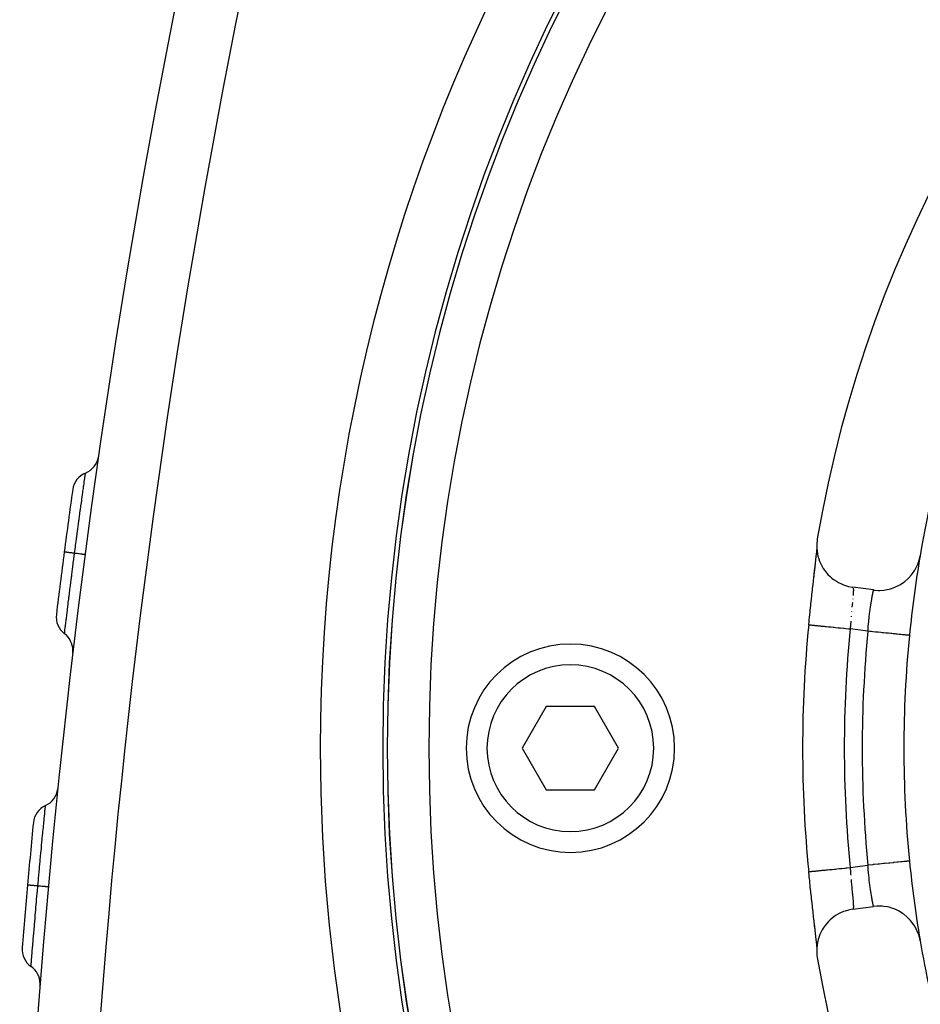
# Model space of a CAD drawing. Extents: x 24 to 1178, y -648 to 283.
# Drawn here: x 980 to 1023, y -197 to -150 of the extents above; entities that cross this region are included whole.
import ezdxf

# ---------------------------------------------------------------- set-up
doc = ezdxf.new("R2010")
doc.units = 0
doc.linetypes.add('DASHED', pattern=[11.05, 8.7, -2.35])
doc.layers.get('0').update_dxf_attribs({"linetype": 'CONTINUOUS'})
doc.layers.add('NEVIDI', color=4, linetype='DASHED')

msp = doc.modelspace()

# ---------------------------------------------------------------- linework, layer by layer
at = {"color": 2}
for p, q in [((1018.322186, -175.170504), (1018.318648, -175.280612)), ((1018.318648, -175.280612), (1018.323052, -175.422559)), ((1018.335133, -175.033284), (1018.322186, -175.170504)), ((1018.346843, -174.954931), (1018.335133, -175.033284)), ((1018.29433, -175.81867), (1018.307286, -175.689456)), ((1018.298969, -175.787525), (1018.307632, -175.707602)), ((1018.307286, -175.689456), (1018.318048, -175.574433)), ((1018.315139, -175.637961), (1018.318471, -175.605852)), ((1018.318048, -175.574433), (1018.32656, -175.473523)), ((1018.323052, -175.422559), (1018.333002, -175.528879)), ((1018.32656, -175.473523), (1018.327106, -175.465876)), ((1018.333002, -175.528879), (1018.355638, -175.672498)), ((1018.355638, -175.672498), (1018.378344, -175.774574)), ((1018.378344, -175.774574), (1018.419473, -175.916483)), ((1023.249825, -175.912737), (1023.281961, -175.75859)), ((1018.224862, -176.453074), (1018.244629, -176.277342)), ((1018.239906, -176.307961), (1018.258377, -176.147547)), ((1018.244629, -176.277342), (1018.262862, -176.113011)), ((1018.258377, -176.147547), (1018.261263, -176.122362)), ((1018.261263, -176.122362), (1018.278305, -175.972633)), ((1018.262862, -176.113011), (1018.279466, -175.960085)), ((1018.278305, -175.972633), (1018.279525, -175.961821)), ((1018.279466, -175.960085), (1018.29433, -175.81867)), ((1018.280969, -175.949031), (1018.294555, -175.827339)), ((1018.419473, -175.916483), (1018.454445, -176.013831)), ((1018.454445, -176.013831), (1018.513504, -176.150457)), ((1018.513504, -176.150457), (1018.560728, -176.243109)), ((1018.560728, -176.243109), (1018.636247, -176.370696)), ((1023.056642, -176.39729), (1023.14199, -176.226181)), ((1023.14199, -176.226181), (1023.169234, -176.161287)), ((1023.169234, -176.161287), (1023.231404, -175.980678)), ((1023.231404, -175.980678), (1023.249825, -175.912737)), ((1018.168, -176.929743), (1018.189471, -176.743644)), ((1018.181246, -176.837465), (1018.20363, -176.640423)), ((1018.189471, -176.743644), (1018.192918, -176.713842)), ((1018.192918, -176.713842), (1018.213668, -176.534645)), ((1018.20363, -176.640423), (1018.224862, -176.453074)), ((1018.20363, -176.640423), (1018.216992, -176.505952)), ((1018.213668, -176.534645), (1018.216992, -176.505952)), ((1018.216992, -176.505952), (1018.236778, -176.335033)), ((1018.236778, -176.335033), (1018.239906, -176.307961)), ((1018.636247, -176.370696), (1018.696379, -176.45893)), ((1018.696379, -176.45893), (1018.785772, -176.573773)), ((1018.785772, -176.573773), (1018.860402, -176.657852)), ((1018.860402, -176.657852), (1018.959616, -176.756363)), ((1018.959616, -176.756363), (1019.050986, -176.835938)), ((1022.745308, -176.815742), (1022.8715, -176.67249)), ((1022.8715, -176.67249), (1022.914527, -176.616701)), ((1022.914527, -176.616701), (1023.021174, -176.458169)), ((1023.021174, -176.458169), (1023.056642, -176.39729)), ((1018.116045, -177.3853), (1018.138707, -177.185475)), ((1018.138707, -177.185475), (1018.142361, -177.153435)), ((1018.142361, -177.153435), (1018.164454, -176.960572)), ((1018.164454, -176.960572), (1018.168, -176.929743)), ((1019.050986, -176.835938), (1019.155225, -176.915744)), ((1019.155225, -176.915744), (1019.265813, -176.989386)), ((1019.265813, -176.989386), (1019.369548, -177.049373)), ((1019.369548, -177.049373), (1019.501986, -177.114575)), ((1019.501986, -177.114575), (1019.598807, -177.154889)), ((1019.598807, -177.154889), (1019.755303, -177.207979)), ((1019.755303, -177.207979), (1019.83969, -177.230789)), ((1022.10353, -177.258453), (1022.275018, -177.174563)), ((1022.275018, -177.174563), (1022.336089, -177.139528)), ((1022.336089, -177.139528), (1022.495341, -177.033739)), ((1022.495341, -177.033739), (1022.551302, -176.991049)), ((1022.551302, -176.991049), (1022.695417, -176.865383)), ((1022.695417, -176.865383), (1022.745308, -176.815742)), ((1018.062012, -177.871115), (1018.085367, -177.659331)), ((1018.085367, -177.659331), (1018.089172, -177.6251)), ((1018.089172, -177.6251), (1018.112308, -177.418452)), ((1018.112308, -177.418452), (1018.116045, -177.3853)), ((1019.83969, -177.230789), (1020.020164, -177.266688)), ((1020.020164, -177.266688), (1020.053268, -177.271424)), ((1021.043729, -177.404681), (1020.053266, -177.27143)), ((1021.043729, -177.404681), (1021.079955, -177.409372)), ((1021.079955, -177.409372), (1021.270792, -177.422595)), ((1021.270792, -177.422595), (1021.341275, -177.422712)), ((1021.341275, -177.422712), (1021.531787, -177.410393)), ((1021.531787, -177.410393), (1021.601748, -177.401237)), ((1021.601748, -177.401237), (1021.789236, -177.364189)), ((1021.789236, -177.364189), (1021.857275, -177.346105)), ((1021.857275, -177.346105), (1022.03842, -177.285173)), ((1022.03842, -177.285173), (1022.10353, -177.258453)), ((1018.007988, -178.373588), (1018.031079, -178.156513)), ((1018.031079, -178.156513), (1018.034878, -178.121146)), ((1018.034878, -178.121146), (1018.058213, -177.905856)), ((1018.058213, -177.905856), (1018.062012, -177.871115)), ((1017.977619, -178.66486), (1017.981355, -178.628653)), ((1017.981355, -178.628653), (1018.004251, -178.409063)), ((1018.004251, -178.409063), (1018.007988, -178.373588)), ((1017.936155, -179.074338), (1017.934993, -179.074222)), ((1017.936155, -179.074338), (1017.951298, -178.923125)), ((1017.951298, -178.923125), (1017.954963, -178.886829)), ((1017.954963, -178.886829), (1017.977619, -178.66486)), ((1022.766993, -179.583747), (1022.765134, -179.583562)), ((1022.767341, -179.583782), (1022.766993, -179.583747)), ((1005.345304, -183.000002), (1004.190604, -185.000002)), ((1007.654706, -183.000002), (1005.345304, -183.000002)), ((1008.809406, -185.000002), (1007.654706, -183.000002)), ((1004.190604, -185.000002), (1005.345304, -187.000002)), ((1007.654706, -187.000002), (1008.809406, -185.000002)), ((1017.640954, -185.000002), (1017.642123, -185.000002)), ((1022.497796, -185.000002), (1022.500005, -185.000002)), ((1005.345304, -187.000002), (1007.654706, -187.000002)), ((1017.936154, -190.925662), (1017.935239, -190.925754)), ((1017.935239, -190.925754), (1017.936159, -190.925664)), ((1017.954971, -191.113258), (1017.936155, -190.925666)), ((1017.958649, -191.149574), (1017.954971, -191.113258)), ((1017.981442, -191.372187), (1017.958649, -191.149574)), ((1017.98518, -191.408307), (1017.981442, -191.372187)), ((1018.00832, -191.629573), (1017.98518, -191.408307)), ((1018.012116, -191.665499), (1018.00832, -191.629573)), ((1018.035492, -191.884564), (1018.012116, -191.665499)), ((1018.039301, -191.919916), (1018.035492, -191.884564)), ((1018.062619, -192.134405), (1018.039301, -191.919916)), ((1018.066409, -192.168965), (1018.062619, -192.134405)), ((1018.089536, -192.378172), (1018.066409, -192.168965)), ((1018.09329, -192.411864), (1018.089536, -192.378172)), ((1018.116166, -192.615783), (1018.09329, -192.411864)), ((1018.119882, -192.648692), (1018.116166, -192.615783)), ((1018.142471, -192.84756), (1018.119882, -192.648692)), ((1019.6865, -192.81359), (1019.59882, -192.845132)), ((1019.839681, -192.769179), (1019.6865, -192.81359)), ((1019.914957, -192.752113), (1019.839681, -192.769179)), ((1020.053266, -192.728573), (1019.914957, -192.752113)), ((1020.053266, -192.728573), (1021.043729, -192.595322)), ((1021.20045, -192.580068), (1021.043729, -192.595322)), ((1021.270793, -192.577408), (1021.20045, -192.580068)), ((1021.461723, -192.58294), (1021.270793, -192.577408)), ((1021.531787, -192.58961), (1021.461723, -192.58294)), ((1021.720554, -192.620097), (1021.531787, -192.58961)), ((1021.789235, -192.635815), (1021.720554, -192.620097)), ((1021.972343, -192.690381), (1021.789235, -192.635815)), ((1022.038419, -192.71483), (1021.972343, -192.690381)), ((1022.212765, -192.792606), (1022.038419, -192.71483)), ((1022.275017, -192.82544), (1022.212765, -192.792606)), ((1018.14613, -192.879606), (1018.142471, -192.84756)), ((1018.168282, -193.072722), (1018.14613, -192.879606)), ((1018.171855, -193.103756), (1018.168282, -193.072722)), ((1018.193337, -193.289774), (1018.171855, -193.103756)), ((1018.196774, -193.319473), (1018.193337, -193.289774)), ((1018.959659, -193.243633), (1018.879108, -193.32255)), ((1019.059092, -193.157435), (1018.959659, -193.243633)), ((1019.155308, -193.084158), (1019.059092, -193.157435)), ((1019.25589, -193.016794), (1019.155308, -193.084158)), ((1019.369456, -192.950708), (1019.25589, -193.016794)), ((1019.465821, -192.902073), (1019.369456, -192.950708)), ((1019.59882, -192.845132), (1019.465821, -192.902073)), ((1022.437916, -192.925566), (1022.275017, -192.82544)), ((1022.495341, -192.966264), (1022.437916, -192.925566)), ((1022.643777, -193.086761), (1022.495341, -192.966264)), ((1022.695417, -193.13462), (1022.643777, -193.086761)), ((1022.826594, -193.273323), (1022.695417, -193.13462)), ((1022.8715, -193.327513), (1022.826594, -193.273323)), ((1018.217273, -193.496418), (1018.196774, -193.319473)), ((1018.224868, -193.546976), (1018.203865, -193.361647)), ((1018.220532, -193.524549), (1018.217273, -193.496418)), ((1018.239901, -193.691965), (1018.220532, -193.524549)), ((1018.244578, -193.722209), (1018.224868, -193.546976)), ((1018.242971, -193.718562), (1018.239901, -193.691965)), ((1018.261169, -193.876835), (1018.242971, -193.718562)), ((1018.262898, -193.887329), (1018.244578, -193.722209)), ((1018.582536, -193.71817), (1018.513683, -193.849705)), ((1018.636327, -193.629467), (1018.582536, -193.71817)), ((1018.719213, -193.510185), (1018.636327, -193.629467)), ((1018.785742, -193.426325), (1018.719213, -193.510185)), ((1018.879108, -193.32255), (1018.785742, -193.426325)), ((1022.983638, -193.482274), (1022.8715, -193.327513)), ((1023.021174, -193.541835), (1022.983638, -193.482274)), ((1023.112404, -193.709767), (1023.021174, -193.541835)), ((1023.14199, -193.773822), (1023.112404, -193.709767)), ((1018.264047, -193.901998), (1018.261169, -193.876835)), ((1018.27964, -194.041562), (1018.262898, -193.887329)), ((1018.294454, -194.182532), (1018.27964, -194.041562)), ((1018.283655, -194.074912), (1018.280997, -194.051296)), ((1018.307254, -194.310212), (1018.294454, -194.182532)), ((1018.301535, -194.235922), (1018.299145, -194.214144)), ((1018.389609, -194.182861), (1018.355669, -194.327506)), ((1018.419623, -194.083609), (1018.389609, -194.182861)), ((1018.47174, -193.943744), (1018.419623, -194.083609)), ((1018.513683, -193.849705), (1018.47174, -193.943744)), ((1023.210514, -193.952009), (1023.14199, -193.773822)), ((1023.231404, -194.019325), (1023.210514, -193.952009)), ((1023.275644, -194.205435), (1023.231404, -194.019325)), ((1023.281961, -194.241413), (1023.275644, -194.205435)), ((1018.317971, -194.424686), (1018.307254, -194.310212)), ((1018.317341, -194.382869), (1018.315258, -194.363148)), ((1018.326512, -194.525872), (1018.317971, -194.424686)), ((1018.323072, -194.577442), (1018.318766, -194.68644)), ((1018.318766, -194.68644), (1018.322155, -194.829501)), ((1018.338152, -194.431819), (1018.323072, -194.577442)), ((1018.327288, -194.536731), (1018.326512, -194.525872)), ((1018.355669, -194.327506), (1018.338152, -194.431819)), ((1018.322155, -194.829501), (1018.332158, -194.942734)), ((1018.332158, -194.942734), (1018.346843, -195.045072))]:
    msp.add_line(p, q, dxfattribs=at)
for centre, radius, start, end in [((1077.500005, -185.000002), 80, 0, 180), ((1077.500005, -185.000002), 79.789256, 0, 180), ((1379.837294, -227.550831), 400, 163.229364, 178), ((1077.500005, -185.000002), 60, 9.63772, 170.36228), ((1077.500005, -185.000002), 55, 156.382936, 170.326953), ((982.863729, -170.867601), 1, 291.997573, 351.873756), ((983.612863, -172.722), 1, 111.997573, 172.121545), ((1379.837294, -227.550831), 401, 172.121545, 172.553372), ((1379.837294, -227.550831), 401, 172.553479, 172.985422), ((1077.500005, -185.000002), 55, 170.33142, 174.348535), ((982.831249, -178.702084), 1, 172.985382, 233.109394), ((1077.500005, -185.000002), 59.859098, 174.318667, 180), ((981.630671, -180.30165), 1, 0, 53.109396), ((1077.500005, -185.000002), 55, 174.348538, 180), ((1006.500005, -185.000002), 5, 0, 180), ((981.630671, -180.30165), 1, 353.233211, 360), ((1077.500005, -185.000002), 80, 180, 360), ((1077.500005, -185.000002), 79.789256, 180, 360), ((1006.500005, -185.000002), 5, 180, 360), ((1077.500005, -185.000002), 59.859098, 180, 185.681332), ((1077.500005, -185.000002), 55, 180, 185.651465), ((980.908866, -186.843221), 1, 294.297376, 354.173573), ((981.731812, -188.666065), 1, 114.297397, 174.421367), ((1379.837294, -227.550831), 401, 174.421357, 174.851819), ((1077.500005, -185.000002), 55, 185.651465, 189.635028), ((1379.837294, -227.550831), 401, 174.851819, 175.282254), ((1077.500005, -185.000002), 55, 189.673047, 199.468208), ((981.19251, -194.651956), 1, 175.282216, 235.406226), ((1077.500005, -185.000002), 60, 189.63772, 350.36228), ((980.057001, -196.298352), 1, 0, 55.406227), ((980.057001, -196.298352), 1, 355.530043, 360)]:
    msp.add_arc(centre, radius, start, end, dxfattribs=at)
at = {"layer": 'NEVIDI', "color": 7, "linetype": 'CONTINUOUS'}
for p, q in [((983.202272, -172.050726), (983.213416, -171.971469)), ((983.213416, -171.971469), (983.214899, -171.960924)), ((983.214899, -171.960924), (983.216502, -171.949523)), ((983.216502, -171.949523), (983.218966, -171.931998)), ((983.218966, -171.931998), (983.227745, -171.869584)), ((983.227745, -171.869584), (983.228694, -171.862836)), ((983.228694, -171.862836), (983.229121, -171.859803)), ((983.229121, -171.859803), (983.230553, -171.849618)), ((983.230553, -171.849618), (983.236087, -171.810311)), ((983.236087, -171.810311), (983.236374, -171.808274)), ((983.236374, -171.808274), (983.236517, -171.80726)), ((983.236517, -171.80726), (983.236971, -171.804047)), ((983.236971, -171.804047), (983.238296, -171.7948)), ((983.138701, -172.505516), (983.14814, -172.437671)), ((983.14814, -172.437671), (983.15532, -172.38612)), ((983.15532, -172.38612), (983.167132, -172.301446)), ((983.167132, -172.301446), (983.169556, -172.284097)), ((983.169556, -172.284097), (983.175611, -172.240788)), ((983.175611, -172.240788), (983.180896, -172.203029)), ((983.180896, -172.203029), (983.193182, -172.11542)), ((983.193182, -172.11542), (983.195132, -172.101529)), ((983.195132, -172.101529), (983.198517, -172.077439)), ((983.198517, -172.077439), (983.202272, -172.050726)), ((983.063481, -173.048737), (983.080054, -172.928624)), ((983.080054, -172.928624), (983.092032, -172.841992)), ((983.092032, -172.841992), (983.100037, -172.784164)), ((983.100037, -172.784164), (983.103326, -172.760417)), ((983.103326, -172.760417), (983.116112, -172.668174)), ((983.116112, -172.668174), (983.125587, -172.599901)), ((983.125587, -172.599901), (983.135845, -172.52606)), ((983.135845, -172.52606), (983.138701, -172.505516)), ((982.998195, -173.525228), (983.015692, -173.397031)), ((983.015692, -173.397031), (983.016032, -173.394544)), ((983.016032, -173.394544), (983.01959, -173.368516)), ((983.01959, -173.368516), (983.040807, -173.213638)), ((983.040807, -173.213638), (983.055499, -173.106715)), ((983.055499, -173.106715), (983.059908, -173.074681)), ((983.059908, -173.074681), (983.063481, -173.048737)), ((982.929864, -174.028741), (982.952914, -173.858401)), ((982.952914, -173.858401), (982.968605, -173.742732)), ((982.968605, -173.742732), (982.972799, -173.711856)), ((982.972799, -173.711856), (982.973867, -173.70399)), ((982.973867, -173.70399), (982.998195, -173.525228)), ((982.871484, -174.462702), (982.884413, -174.366256)), ((982.884413, -174.366256), (982.905864, -174.206673)), ((982.905864, -174.206673), (982.918997, -174.109237)), ((982.918997, -174.109237), (982.923407, -174.076552)), ((982.923407, -174.076552), (982.929864, -174.028741)), ((982.813934, -174.894539), (982.818482, -174.860267)), ((982.818482, -174.860267), (982.837478, -174.717375)), ((982.837478, -174.717375), (982.857094, -174.570294)), ((982.857094, -174.570294), (982.866984, -174.496324)), ((982.866984, -174.496324), (982.871484, -174.462702)), ((982.741791, -175.441236), (982.756681, -175.327928)), ((982.756681, -175.327928), (982.760388, -175.299759)), ((982.760388, -175.299759), (982.765055, -175.264322)), ((982.765055, -175.264322), (982.789666, -175.07782)), ((982.789666, -175.07782), (982.807073, -174.946295)), ((982.807073, -174.946295), (982.813934, -174.894539)), ((982.219389, -175.580195), (982.219321, -175.580186)), ((982.223671, -175.580755), (982.219389, -175.580195)), ((982.225958, -175.581054), (982.223671, -175.580755)), ((982.226842, -175.58117), (982.225958, -175.581054)), ((982.229917, -175.581572), (982.226842, -175.58117)), ((982.2436, -175.583361), (982.229917, -175.581572)), ((982.248651, -175.584021), (982.2436, -175.583361)), ((982.252027, -175.584463), (982.248651, -175.584021)), ((982.258169, -175.585266), (982.252027, -175.584463)), ((982.279395, -175.58804), (982.258169, -175.585266)), ((982.287144, -175.589053), (982.279395, -175.58804)), ((982.294621, -175.590031), (982.287144, -175.589053)), ((982.303676, -175.591214), (982.294621, -175.590031)), ((982.330476, -175.594717), (982.303676, -175.591214)), ((982.340764, -175.596062), (982.330476, -175.594717)), ((982.353783, -175.597764), (982.340764, -175.596062)), ((982.36561, -175.59931), (982.353783, -175.597764)), ((982.395988, -175.60328), (982.36561, -175.59931)), ((982.408677, -175.604938), (982.395988, -175.60328)), ((982.428484, -175.607527), (982.408677, -175.604938)), ((982.442853, -175.609405), (982.428484, -175.607527)), ((982.474847, -175.613587), (982.442853, -175.609405)), ((982.489731, -175.615532), (982.474847, -175.613587)), ((982.51733, -175.619139), (982.489731, -175.615532)), ((982.533983, -175.621315), (982.51733, -175.619139)), ((982.565771, -175.62547), (982.533983, -175.621315)), ((982.582623, -175.627673), (982.565771, -175.62547)), ((982.61875, -175.632395), (982.582623, -175.627673)), ((982.637207, -175.634807), (982.61875, -175.632395)), ((982.667375, -175.63875), (982.637207, -175.634807)), ((982.685611, -175.641134), (982.667375, -175.63875)), ((982.680189, -175.912854), (982.715104, -175.644988)), ((982.715104, -175.644989), (982.685611, -175.641134)), ((982.715104, -175.644991), (982.741791, -175.441236)), ((982.723746, -175.646117), (982.715104, -175.644988)), ((982.798894, -175.655938), (982.723746, -175.646117)), ((982.81604, -175.65818), (982.798894, -175.655938)), ((982.833081, -175.660407), (982.81604, -175.65818)), ((982.901091, -175.669297), (982.833081, -175.660407)), ((982.916416, -175.6713), (982.901091, -175.669297)), ((982.931449, -175.673265), (982.916416, -175.6713)), ((982.990959, -175.681045), (982.931449, -175.673265)), ((983.004161, -175.682771), (982.990959, -175.681045)), ((983.017102, -175.684462), (983.004161, -175.682771)), ((983.067177, -175.691008), (983.017102, -175.684462)), ((983.078042, -175.692429), (983.067177, -175.691008)), ((983.088511, -175.693797), (983.078042, -175.692429)), ((983.128171, -175.69898), (983.088511, -175.693797)), ((983.136531, -175.700072), (983.128171, -175.69898)), ((983.144414, -175.701102), (983.136531, -175.700072)), ((983.172928, -175.704826), (983.144414, -175.701102)), ((983.178562, -175.705561), (983.172928, -175.704826)), ((983.18374, -175.706237), (983.178562, -175.705561)), ((983.200638, -175.708444), (983.18374, -175.706237)), ((983.203487, -175.708816), (983.200638, -175.708444)), ((983.205857, -175.709126), (983.203487, -175.708816)), ((983.210837, -175.709779), (983.205857, -175.709126)), ((983.210888, -175.709786), (983.210837, -175.709779)), ((982.630879, -176.293696), (982.669961, -175.991607)), ((982.669961, -175.991607), (982.67348, -175.9645)), ((982.67348, -175.9645), (982.674601, -175.955869)), ((982.674601, -175.955869), (982.680189, -175.912854)), ((982.570079, -176.767437), (982.576383, -176.718092)), ((982.576383, -176.718092), (982.582737, -176.66841)), ((982.582737, -176.66841), (982.617132, -176.400395)), ((982.617132, -176.400395), (982.621684, -176.365034)), ((982.621684, -176.365034), (982.624386, -176.344058)), ((982.624386, -176.344058), (982.630879, -176.293696)), ((982.491254, -177.388806), (982.516956, -177.185293)), ((982.516956, -177.185293), (982.521016, -177.153233)), ((982.521016, -177.153233), (982.529813, -177.083827)), ((982.529813, -177.083827), (982.535919, -177.035714)), ((982.535919, -177.035714), (982.565788, -176.801048)), ((982.565788, -176.801048), (982.570079, -176.767437)), ((982.449236, -177.723441), (982.470619, -177.552833)), ((982.470619, -177.552833), (982.474533, -177.521679)), ((982.474533, -177.521679), (982.485491, -177.434558)), ((982.485491, -177.434558), (982.491254, -177.388806)), ((1020.05548, -177.271987), (1020.061969, -177.277557)), ((1020.06231, -177.661375), (1020.061784, -177.667863)), ((1020.066619, -177.605875), (1020.06231, -177.661375)), ((1020.067328, -177.596219), (1020.066619, -177.605875)), ((1020.071171, -177.539664), (1020.067328, -177.596219)), ((1020.07171, -177.530914), (1020.071171, -177.539664)), ((1020.072024, -177.525673), (1020.07171, -177.530914)), ((1020.074425, -177.480614), (1020.072024, -177.525673)), ((1020.072514, -177.312633), (1020.073014, -177.316253)), ((1020.073014, -177.316253), (1020.075166, -177.338326)), ((1020.074771, -177.472947), (1020.074425, -177.480614)), ((1020.076304, -177.428778), (1020.074771, -177.472947)), ((1020.075166, -177.338326), (1020.075398, -177.341809)), ((1020.075398, -177.341809), (1020.075674, -177.346504)), ((1020.075674, -177.346504), (1020.076688, -177.378372)), ((1020.076453, -177.422097), (1020.076304, -177.428778)), ((1020.076541, -177.417494), (1020.076453, -177.422097)), ((1020.076745, -177.38406), (1020.076541, -177.417494)), ((1020.076688, -177.378372), (1020.076745, -177.38406)), ((1020.984975, -177.705086), (1020.995274, -177.649866)), ((1020.995274, -177.649866), (1020.995336, -177.649538)), ((1020.995336, -177.649538), (1020.996809, -177.641738)), ((1020.996809, -177.641738), (1021.006259, -177.592257)), ((1021.006259, -177.592257), (1021.007583, -177.585403)), ((1021.007583, -177.585403), (1021.015682, -177.54383)), ((1021.015682, -177.54383), (1021.01603, -177.542057)), ((1021.01603, -177.542057), (1021.017198, -177.536121)), ((1021.017198, -177.536121), (1021.024492, -177.499334)), ((1021.024492, -177.499334), (1021.025477, -177.494406)), ((1021.025477, -177.494406), (1021.031005, -177.466916)), ((1021.031005, -177.466916), (1021.031491, -177.46451)), ((1021.031491, -177.46451), (1021.032282, -177.460605)), ((1021.032282, -177.460605), (1021.036951, -177.437658)), ((1021.036951, -177.437658), (1021.03754, -177.43478)), ((1021.03754, -177.43478), (1021.040509, -177.420297)), ((1021.040509, -177.420297), (1021.040834, -177.418713)), ((1021.040834, -177.418713), (1021.041217, -177.416852)), ((1021.041217, -177.416852), (1021.043102, -177.407712)), ((1021.043102, -177.407712), (1021.043276, -177.40687)), ((1021.043276, -177.40687), (1021.043729, -177.404681)), ((982.390514, -178.195133), (982.405006, -178.07831)), ((982.405006, -178.07831), (982.409963, -178.03841)), ((982.409963, -178.03841), (982.427035, -177.901241)), ((982.427035, -177.901241), (982.430608, -177.872585)), ((982.430608, -177.872585), (982.443899, -177.766124)), ((982.443899, -177.766124), (982.449236, -177.723441)), ((1020.019519, -178.127346), (1020.01168, -178.20992)), ((1020.020885, -178.113016), (1020.019519, -178.127346)), ((1020.029133, -178.026589), (1020.020885, -178.113016)), ((1020.030443, -178.012848), (1020.029133, -178.026589)), ((1020.031105, -178.005901), (1020.030443, -178.012848)), ((1020.047747, -177.828676), (1020.046636, -177.840768)), ((1020.048329, -177.822313), (1020.047747, -177.828676)), ((1020.899494, -178.221287), (1020.91263, -178.133685)), ((1020.91263, -178.133685), (1020.914011, -178.124693)), ((1020.914011, -178.124693), (1020.914571, -178.121051)), ((1020.914571, -178.121051), (1020.927571, -178.038302)), ((1020.927571, -178.038302), (1020.929494, -178.026322)), ((1020.929494, -178.026322), (1020.942271, -177.948331)), ((1020.942271, -177.948331), (1020.943233, -177.942567)), ((1020.943233, -177.942567), (1020.944155, -177.937053)), ((1020.944155, -177.937053), (1020.956639, -177.86369)), ((1020.956639, -177.86369), (1020.958469, -177.853131)), ((1020.958469, -177.853131), (1020.970441, -177.785143)), ((1020.970441, -177.785143), (1020.970749, -177.783419)), ((1020.970749, -177.783419), (1020.972159, -177.775542)), ((1020.972159, -177.775542), (1020.983379, -177.713752)), ((1020.983379, -177.713752), (1020.984975, -177.705086)), ((982.32196, -178.751764), (982.33737, -178.625943)), ((982.33737, -178.625943), (982.341292, -178.593986)), ((982.341292, -178.593986), (982.351352, -178.512155)), ((982.351352, -178.512155), (982.354259, -178.488544)), ((982.354259, -178.488544), (982.36926, -178.366921)), ((982.36926, -178.366921), (982.373688, -178.331083)), ((982.373688, -178.331083), (982.387272, -178.221297)), ((982.387272, -178.221297), (982.390514, -178.195133)), ((1019.990621, -178.436838), (1019.989185, -178.452731)), ((1019.991175, -178.430724), (1019.990621, -178.436838)), ((1020.011001, -178.21711), (1020.009598, -178.231968)), ((1020.01168, -178.20992), (1020.011001, -178.21711)), ((1020.841147, -178.667827), (1020.853191, -178.565941)), ((1020.853191, -178.565941), (1020.855027, -178.55095)), ((1020.855027, -178.55095), (1020.855515, -178.546984)), ((1020.855515, -178.546984), (1020.867597, -178.451651)), ((1020.867597, -178.451651), (1020.869483, -178.43722)), ((1020.869483, -178.43722), (1020.882428, -178.341091)), ((1020.882428, -178.341091), (1020.884339, -178.327304)), ((1020.884339, -178.327304), (1020.884369, -178.327092)), ((1020.884369, -178.327092), (1020.897545, -178.234608)), ((1020.897545, -178.234608), (1020.899494, -178.221287)), ((982.271606, -179.165337), (982.28494, -179.055578)), ((982.28494, -179.055578), (982.287801, -179.032047)), ((982.287801, -179.032047), (982.292249, -178.995482)), ((982.292249, -178.995482), (982.294427, -178.977578)), ((982.294427, -178.977578), (982.309169, -178.856542)), ((982.309169, -178.856542), (982.312574, -178.828627)), ((982.312574, -178.828627), (982.319421, -178.772542)), ((982.319421, -178.772542), (982.32196, -178.751764)), ((1017.93641, -179.074363), (1017.94034, -179.074754)), ((1017.94034, -179.074754), (1017.952807, -179.075994)), ((1017.952807, -179.075994), (1017.961809, -179.07689)), ((1017.961809, -179.07689), (1017.974582, -179.07816)), ((1017.974582, -179.07816), (1018.002474, -179.080935)), ((1018.002474, -179.080935), (1018.018486, -179.082528)), ((1018.018486, -179.082528), (1018.039863, -179.084655)), ((1018.039863, -179.084655), (1018.08319, -179.088965)), ((1018.08319, -179.088965), (1018.105442, -179.091179)), ((1018.105442, -179.091179), (1018.135126, -179.094132)), ((1018.135126, -179.094132), (1018.19364, -179.099953)), ((1018.19364, -179.099953), (1018.221505, -179.102725)), ((1018.221505, -179.102725), (1018.258852, -179.106441)), ((1018.258852, -179.106441), (1018.332085, -179.113726)), ((1018.332085, -179.113726), (1018.364512, -179.116952)), ((1018.364512, -179.116952), (1018.409096, -179.121387)), ((1019.939931, -179.055918), (1019.932642, -179.159382)), ((1019.941191, -179.038533), (1019.939931, -179.055918)), ((1019.949123, -178.932096), (1019.941191, -179.038533)), ((1019.950439, -178.91489), (1019.949123, -178.932096)), ((1019.950873, -178.909242), (1019.950439, -178.91489)), ((1019.970059, -178.671648), (1019.968645, -178.688455)), ((1019.970602, -178.665214), (1019.970059, -178.671648)), ((1020.793022, -179.164351), (1020.802317, -179.053042)), ((1020.802317, -179.053042), (1020.803753, -179.036701)), ((1020.803753, -179.036701), (1020.804873, -179.02411)), ((1020.804873, -179.02411), (1020.813885, -178.926883)), ((1020.813885, -178.926883), (1020.815437, -178.91082)), ((1020.815437, -178.91082), (1020.82628, -178.80343)), ((1020.82628, -178.80343), (1020.827929, -178.787768)), ((1020.827929, -178.787768), (1020.828702, -178.780485)), ((1020.828702, -178.780485), (1020.839409, -178.683076)), ((1020.839409, -178.683076), (1020.841147, -178.667827)), ((982.23096, -179.501867), (982.232554, -179.488618)), ((982.232554, -179.488618), (982.232839, -179.486252)), ((982.232839, -179.486252), (982.233077, -179.484279)), ((982.233077, -179.484279), (982.233246, -179.482873)), ((982.233246, -179.482873), (982.238784, -179.436817)), ((982.238784, -179.436817), (982.239904, -179.427489)), ((982.239904, -179.427489), (982.239922, -179.427338)), ((982.239922, -179.427338), (982.240766, -179.420314)), ((982.240766, -179.420314), (982.249687, -179.346269)), ((982.249687, -179.346269), (982.251393, -179.332149)), ((982.251393, -179.332149), (982.252246, -179.325088)), ((982.252246, -179.325088), (982.253546, -179.314332)), ((982.253546, -179.314332), (982.265118, -179.218804)), ((982.265118, -179.218804), (982.267373, -179.200217)), ((982.267373, -179.200217), (982.269848, -179.179822)), ((982.269848, -179.179822), (982.271606, -179.165337)), ((1018.409096, -179.121387), (1018.496104, -179.130042)), ((1018.496104, -179.130042), (1018.532478, -179.133661)), ((1018.532478, -179.133661), (1018.583537, -179.13874)), ((1018.583537, -179.13874), (1018.683348, -179.148669)), ((1018.683348, -179.148669), (1018.722537, -179.152568)), ((1018.722537, -179.152568), (1018.779348, -179.15822)), ((1018.779348, -179.15822), (1018.890642, -179.169292)), ((1018.890642, -179.169292), (1018.931625, -179.17337)), ((1018.931625, -179.17337), (1018.993295, -179.179505)), ((1018.993295, -179.179505), (1019.114612, -179.191575)), ((1019.114612, -179.191575), (1019.156788, -179.19577)), ((1019.156788, -179.19577), (1019.222059, -179.202264)), ((1019.222059, -179.202264), (1019.351734, -179.215164)), ((1019.351734, -179.215164), (1019.393832, -179.219351)), ((1019.393832, -179.219351), (1019.462069, -179.226139)), ((1019.462069, -179.226139), (1019.597872, -179.239649)), ((1019.597872, -179.239649), (1019.639667, -179.243807)), ((1019.639667, -179.243807), (1019.709575, -179.250762)), ((1019.709575, -179.250762), (1019.849465, -179.26468)), ((1019.849465, -179.26468), (1019.889995, -179.268713)), ((1019.889995, -179.268713), (1019.925118, -179.272207)), ((1019.931154, -179.18117), (1019.925118, -179.272207)), ((1020.777062, -179.386824), (1019.925118, -179.272208)), ((1019.932351, -179.163622), (1019.931154, -179.18117)), ((1019.932642, -179.159382), (1019.932351, -179.163622)), ((1020.777062, -179.386824), (1020.782202, -179.309525)), ((1020.870611, -179.396081), (1020.777062, -179.386824)), ((1020.782202, -179.309525), (1020.78337, -179.292834)), ((1020.78337, -179.292834), (1020.784702, -179.274122)), ((1020.784702, -179.274122), (1020.791717, -179.180856)), ((1020.791717, -179.180856), (1020.793022, -179.164351)), ((1020.937175, -179.402669), (1020.870611, -179.396081)), ((1021.008502, -179.409727), (1020.937175, -179.402669)), ((1021.135782, -179.422322), (1021.008502, -179.409727)), ((1021.20036, -179.428713), (1021.135782, -179.422322)), ((1021.2701, -179.435614), (1021.20036, -179.428713)), ((1021.394628, -179.447937), (1021.2701, -179.435614)), ((1021.455961, -179.454007), (1021.394628, -179.447937)), ((1021.522864, -179.460627), (1021.455961, -179.454007)), ((1021.64236, -179.472452), (1021.522864, -179.460627)), ((1021.699336, -179.47809), (1021.64236, -179.472452)), ((1021.762298, -179.484321), (1021.699336, -179.47809)), ((1021.874384, -179.495413), (1021.762298, -179.484321)), ((1021.926335, -179.500553), (1021.874384, -179.495413)), ((1021.984131, -179.506273), (1021.926335, -179.500553)), ((1022.08679, -179.516432), (1021.984131, -179.506273)), ((1022.132793, -179.520984), (1022.08679, -179.516432)), ((1022.184402, -179.526091), (1022.132793, -179.520984)), ((1022.27564, -179.53512), (1022.184402, -179.526091)), ((1022.315048, -179.53902), (1022.27564, -179.53512)), ((1022.359519, -179.543421), (1022.315048, -179.53902)), ((1022.437503, -179.551138), (1022.359519, -179.543421)), ((1022.469813, -179.554335), (1022.437503, -179.551138)), ((1022.506367, -179.557952), (1022.469813, -179.554335)), ((1022.569387, -179.564189), (1022.506367, -179.557952)), ((1022.594321, -179.566656), (1022.569387, -179.564189)), ((1022.622323, -179.569427), (1022.594321, -179.566656)), ((1022.669098, -179.574056), (1022.622323, -179.569427)), ((1022.686343, -179.575762), (1022.669098, -179.574056)), ((1022.705301, -179.577638), (1022.686343, -179.575762)), ((1022.734751, -179.580553), (1022.705301, -179.577638)), ((1022.744249, -179.581493), (1022.734751, -179.580553)), ((1022.753831, -179.582442), (1022.744249, -179.581493)), ((1022.765134, -179.583562), (1022.753831, -179.582442)), ((981.279191, -188.166628), (981.28824, -188.075682)), ((981.28824, -188.075682), (981.289641, -188.061634)), ((981.289641, -188.061634), (981.292127, -188.036721)), ((981.292127, -188.036721), (981.294555, -188.012401)), ((981.294555, -188.012401), (981.302629, -187.93156)), ((981.302629, -187.93156), (981.303679, -187.921044)), ((981.303679, -187.921044), (981.30488, -187.909022)), ((981.30488, -187.909022), (981.306524, -187.892566)), ((981.306524, -187.892566), (981.312824, -187.829521)), ((981.312824, -187.829521), (981.3135, -187.822762)), ((981.3135, -187.822762), (981.313824, -187.819522)), ((981.313824, -187.819522), (981.314823, -187.809525)), ((981.314823, -187.809525), (981.31876, -187.770173)), ((981.31876, -187.770173), (981.318971, -187.768071)), ((981.318971, -187.768071), (981.319066, -187.767118)), ((981.319066, -187.767118), (981.319392, -187.763879)), ((981.319392, -187.763879), (981.320339, -187.754643)), ((981.233791, -188.627215), (981.239296, -188.571087)), ((981.239296, -188.571087), (981.247555, -188.48699)), ((981.247555, -188.48699), (981.249581, -188.466385)), ((981.249581, -188.466385), (981.256442, -188.396676)), ((981.256442, -188.396676), (981.260756, -188.352904)), ((981.260756, -188.352904), (981.269736, -188.262008)), ((981.269736, -188.262008), (981.271495, -188.244237)), ((981.271495, -188.244237), (981.275884, -188.199941)), ((981.275884, -188.199941), (981.279191, -188.166628)), ((981.188706, -189.089643), (981.193841, -189.036661)), ((981.193841, -189.036661), (981.196372, -189.010588)), ((981.196372, -189.010588), (981.208313, -188.887839)), ((981.208313, -188.887839), (981.215077, -188.818512)), ((981.215077, -188.818512), (981.222202, -188.745596)), ((981.222202, -188.745596), (981.224528, -188.72181)), ((981.224528, -188.72181), (981.233791, -188.627215)), ((981.13246, -189.67581), (981.150614, -189.485547)), ((981.150614, -189.485547), (981.160259, -189.384849)), ((981.160259, -189.384849), (981.162673, -189.359687)), ((981.162673, -189.359687), (981.165429, -189.330996)), ((981.165429, -189.330996), (981.180616, -189.173313)), ((981.180616, -189.173313), (981.188706, -189.089643)), ((981.09827, -190.036549), (981.11879, -189.819653)), ((981.11879, -189.819653), (981.129572, -189.706158)), ((981.129572, -189.706158), (981.129901, -189.7027)), ((981.129901, -189.7027), (981.13246, -189.67581)), ((981.051669, -190.534045), (981.058413, -190.461577)), ((981.058413, -190.461577), (981.061559, -190.427834)), ((981.061559, -190.427834), (981.065624, -190.384278)), ((981.065624, -190.384278), (981.085785, -190.169118)), ((981.085785, -190.169118), (981.094779, -190.073569)), ((981.094779, -190.073569), (981.097863, -190.040864)), ((981.097863, -190.040864), (981.09827, -190.036549)), ((1022.35952, -190.456583), (1022.234181, -190.468987)), ((1022.377763, -190.454778), (1022.35952, -190.456583)), ((1022.401986, -190.452381), (1022.377763, -190.454778)), ((1022.506367, -190.442051), (1022.401986, -190.452381)), ((1022.521688, -190.440535), (1022.506367, -190.442051)), ((1022.540749, -190.438649), (1022.521688, -190.440535)), ((1022.622323, -190.430576), (1022.540749, -190.438649)), ((1022.634198, -190.429401), (1022.622323, -190.430576)), ((1022.647969, -190.428039), (1022.634198, -190.429401)), ((1022.705301, -190.422365), (1022.647969, -190.428039)), ((1022.713292, -190.421575), (1022.705301, -190.422365)), ((1022.721805, -190.420732), (1022.713292, -190.421575)), ((1022.753831, -190.417563), (1022.721805, -190.420732)), ((1022.757519, -190.417198), (1022.753831, -190.417563)), ((1022.760883, -190.416865), (1022.757519, -190.417198)), ((1022.767341, -190.416226), (1022.760883, -190.416865)), ((980.998066, -191.115851), (981.016796, -190.911451)), ((981.016796, -190.911451), (981.021453, -190.860796)), ((981.021453, -190.860796), (981.024613, -190.82647)), ((981.024613, -190.82647), (981.032115, -190.745119)), ((981.032115, -190.745119), (981.051669, -190.534045)), ((1017.936159, -190.925664), (1017.94034, -190.925249)), ((1017.94034, -190.925249), (1017.946763, -190.92461)), ((1017.946763, -190.92461), (1017.96101, -190.923193)), ((1017.96101, -190.923193), (1017.974582, -190.921843)), ((1017.974582, -190.921843), (1017.989801, -190.920329)), ((1017.989801, -190.920329), (1018.017623, -190.917561)), ((1018.017623, -190.917561), (1018.039863, -190.915348)), ((1018.039863, -190.915348), (1018.063539, -190.912993)), ((1018.063539, -190.912993), (1018.104985, -190.908869)), ((1018.104985, -190.908869), (1018.135126, -190.905871)), ((1018.135126, -190.905871), (1018.167042, -190.902696)), ((1018.167042, -190.902696), (1018.221795, -190.897249)), ((1018.221795, -190.897249), (1018.258852, -190.893562)), ((1018.258852, -190.893562), (1018.298371, -190.889631)), ((1018.298371, -190.889631), (1018.366021, -190.882901)), ((1018.366021, -190.882901), (1018.409181, -190.878607)), ((1018.409181, -190.878607), (1018.455642, -190.873985)), ((1018.455642, -190.873985), (1018.535469, -190.866043)), ((1018.535469, -190.866043), (1018.583634, -190.861252)), ((1018.583634, -190.861252), (1018.636387, -190.856004)), ((1018.636387, -190.856004), (1018.727414, -190.846948)), ((1018.727414, -190.846948), (1018.779347, -190.841781)), ((1018.779347, -190.841781), (1018.837457, -190.836)), ((1018.837457, -190.836), (1018.938626, -190.825935)), ((1018.938626, -190.825935), (1018.993295, -190.820496)), ((1018.993295, -190.820496), (1019.05615, -190.814243)), ((1019.05615, -190.814243), (1019.165849, -190.80333)), ((1019.165849, -190.80333), (1019.222059, -190.797738)), ((1019.222059, -190.797738), (1019.288377, -190.79114)), ((1019.288377, -190.79114), (1019.405315, -190.779507)), ((1019.405315, -190.779507), (1019.462069, -190.773861)), ((1019.462069, -190.773861), (1019.530892, -190.767015)), ((1019.530892, -190.767015), (1019.652958, -190.754871)), ((1019.652958, -190.754871), (1019.709574, -190.749239)), ((1019.709574, -190.749239), (1019.779531, -190.742279)), ((1019.779531, -190.742279), (1019.905225, -190.729774)), ((1019.905225, -190.729774), (1019.925118, -190.727795)), ((1019.925118, -190.727795), (1020.777062, -190.613179)), ((1019.925118, -190.727795), (1019.929985, -190.801255)), ((1019.929985, -190.801255), (1019.931181, -190.818906)), ((1019.931181, -190.818906), (1019.932687, -190.840896)), ((1019.932687, -190.840896), (1019.93874, -190.927065)), ((1019.93874, -190.927065), (1019.94, -190.944562)), ((1020.814218, -190.609503), (1020.777062, -190.61318)), ((1020.783386, -190.707541), (1020.777062, -190.61318)), ((1020.784567, -190.724186), (1020.783386, -190.707541)), ((1020.784692, -190.725931), (1020.784567, -190.724186)), ((1020.792955, -190.835312), (1020.784692, -190.725931)), ((1020.794264, -190.851677), (1020.792955, -190.835312)), ((1020.803541, -190.961565), (1020.794264, -190.851677)), ((1021.008502, -190.590277), (1020.814218, -190.609503)), ((1021.032905, -190.587862), (1021.008502, -190.590277)), ((1021.079337, -190.583267), (1021.032905, -190.587862)), ((1021.2701, -190.56439), (1021.079337, -190.583267)), ((1021.294821, -190.561944), (1021.2701, -190.56439)), ((1021.339046, -190.557568), (1021.294821, -190.561944)), ((1021.522864, -190.539378), (1021.339046, -190.557568)), ((1021.547427, -190.536947), (1021.522864, -190.539378)), ((1021.588711, -190.532862), (1021.547427, -190.536947)), ((1021.762298, -190.515685), (1021.588711, -190.532862)), ((1021.78601, -190.513338), (1021.762298, -190.515685)), ((1021.823865, -190.509592), (1021.78601, -190.513338)), ((1021.984131, -190.493733), (1021.823865, -190.509592)), ((1022.006549, -190.491514), (1021.984131, -190.493733)), ((1022.040304, -190.488174), (1022.006549, -190.491514)), ((1022.184402, -190.473914), (1022.040304, -190.488174)), ((1022.205023, -190.471873), (1022.184402, -190.473914)), ((1022.234181, -190.468987), (1022.205023, -190.471873)), ((980.96424, -191.487869), (980.981743, -191.294878)), ((980.981743, -191.294878), (980.984266, -191.267153)), ((980.984266, -191.267153), (980.987499, -191.23165)), ((980.987499, -191.23165), (980.998066, -191.115851)), ((1019.94, -190.944562), (1019.94795, -191.051965)), ((1019.94795, -191.051965), (1019.949271, -191.069343)), ((1019.949271, -191.069343), (1019.95089, -191.090454)), ((1019.967506, -191.297538), (1019.968909, -191.314318)), ((1019.968909, -191.314318), (1019.970656, -191.335074)), ((1019.970656, -191.335074), (1019.977593, -191.416129)), ((1020.80482, -190.97597), (1020.803541, -190.961565)), ((1020.804975, -190.977708), (1020.80482, -190.97597)), ((1020.815105, -191.086314), (1020.804975, -190.977708)), ((1020.816674, -191.102383), (1020.815105, -191.086314)), ((1020.827616, -191.209562), (1020.816674, -191.102383)), ((1020.828674, -191.21952), (1020.827616, -191.209562)), ((1020.829306, -191.225442), (1020.828674, -191.21952)), ((1020.840994, -191.330932), (1020.829306, -191.225442)), ((1020.842765, -191.346319), (1020.840994, -191.330932)), ((1020.854961, -191.448551), (1020.842765, -191.346319)), ((980.455012, -191.568365), (980.454944, -191.568359)), ((980.459087, -191.568735), (980.455012, -191.568365)), ((980.461267, -191.568931), (980.459087, -191.568735)), ((980.462497, -191.569042), (980.461267, -191.568931)), ((980.46559, -191.56932), (980.462497, -191.569042)), ((980.478046, -191.570441), (980.46559, -191.56932)), ((980.482855, -191.570873), (980.478046, -191.570441)), ((980.487794, -191.571318), (980.482855, -191.570873)), ((980.493975, -191.571874), (980.487794, -191.571318)), ((980.512123, -191.573506), (980.493975, -191.571874)), ((980.519502, -191.57417), (980.512123, -191.573506)), ((980.530578, -191.575167), (980.519502, -191.57417)), ((980.539692, -191.575988), (980.530578, -191.575167)), ((980.560838, -191.577892), (980.539692, -191.575988)), ((980.570649, -191.578776), (980.560838, -191.577892)), ((980.590003, -191.58052), (980.570649, -191.578776)), ((980.601908, -191.581592), (980.590003, -191.58052)), ((980.623315, -191.583521), (980.601908, -191.581592)), ((980.63541, -191.584611), (980.623315, -191.583521)), ((980.665035, -191.587281), (980.63541, -191.584611)), ((980.679364, -191.588572), (980.665035, -191.587281)), ((980.6987, -191.590315), (980.679364, -191.588572)), ((980.712905, -191.591595), (980.6987, -191.590315)), ((980.754276, -191.595323), (980.712905, -191.591595)), ((980.770884, -191.59682), (980.754276, -191.595323)), ((980.785707, -191.598156), (980.770884, -191.59682)), ((980.801791, -191.599605), (980.785707, -191.598156)), ((980.856145, -191.604502), (980.801791, -191.599605)), ((980.874727, -191.606176), (980.856145, -191.604502)), ((980.883076, -191.606929), (980.874727, -191.606176)), ((980.900823, -191.608527), (980.883076, -191.606929)), ((980.952927, -191.61322), (980.900823, -191.608527)), ((980.928789, -191.882206), (980.952927, -191.613216)), ((980.952927, -191.61322), (980.96424, -191.487869)), ((980.961608, -191.613998), (980.952927, -191.613216)), ((981.037089, -191.620798), (980.961608, -191.613998)), ((981.054311, -191.622349), (981.037089, -191.620798)), ((981.071428, -191.623891), (981.054311, -191.622349)), ((981.139739, -191.630047), (981.071428, -191.623891)), ((981.155133, -191.631434), (981.139739, -191.630047)), ((981.170233, -191.632794), (981.155133, -191.631434)), ((981.230006, -191.638181), (981.170233, -191.632794)), ((981.243266, -191.639376), (981.230006, -191.638181)), ((981.256265, -191.640548), (981.243266, -191.639376)), ((981.306562, -191.64508), (981.256265, -191.640548)), ((981.317476, -191.646063), (981.306562, -191.64508)), ((981.327991, -191.647011), (981.317476, -191.646063)), ((981.367828, -191.650599), (981.327991, -191.647011)), ((981.376224, -191.651355), (981.367828, -191.650599)), ((981.384143, -191.652068), (981.376224, -191.651355)), ((981.412782, -191.654645), (981.384143, -191.652068)), ((981.418442, -191.655154), (981.412782, -191.654645)), ((981.423642, -191.655622), (981.418442, -191.655154)), ((981.440615, -191.657149), (981.423642, -191.655622)), ((981.443477, -191.657406), (981.440615, -191.657149)), ((981.445857, -191.657621), (981.443477, -191.657406)), ((981.45086, -191.658074), (981.445857, -191.657621)), ((981.450911, -191.658079), (981.45086, -191.658074)), ((1019.977593, -191.416129), (1019.979014, -191.43247)), ((1019.979014, -191.43247), (1019.987804, -191.531841)), ((1019.987804, -191.531841), (1019.989235, -191.547756)), ((1019.989235, -191.547756), (1019.991181, -191.569286)), ((1019.991181, -191.569286), (1019.998063, -191.644528)), ((1019.998063, -191.644528), (1019.999495, -191.660022)), ((1019.999495, -191.660022), (1020.008293, -191.754237)), ((1020.008293, -191.754237), (1020.009715, -191.769322)), ((1020.009715, -191.769322), (1020.0117, -191.790347)), ((1020.0117, -191.790347), (1020.018323, -191.860126)), ((1020.018323, -191.860126), (1020.019693, -191.874514)), ((1020.019693, -191.874514), (1020.027927, -191.960814)), ((1020.85552, -191.453089), (1020.854961, -191.448551)), ((1020.856808, -191.463507), (1020.85552, -191.453089)), ((1020.869381, -191.562047), (1020.856808, -191.463507)), ((1020.871267, -191.576366), (1020.869381, -191.562047)), ((1020.884168, -191.671486), (1020.871267, -191.576366)), ((1020.884343, -191.672743), (1020.884168, -191.671486)), ((1020.886093, -191.685279), (1020.884343, -191.672743)), ((1020.899227, -191.776882), (1020.886093, -191.685279)), ((1020.901181, -191.790159), (1020.899227, -191.776882)), ((1020.914006, -191.875243), (1020.901181, -191.790159)), ((1020.914446, -191.878105), (1020.914006, -191.875243)), ((1020.916416, -191.89086), (1020.914446, -191.878105)), ((980.885476, -192.370287), (980.888593, -192.334927)), ((980.888593, -192.334927), (980.890306, -192.31551)), ((980.890306, -192.31551), (980.894789, -192.264755)), ((980.894789, -192.264755), (980.921791, -191.960587)), ((980.921791, -191.960587), (980.924149, -191.93416)), ((980.924149, -191.93416), (980.924987, -191.924768)), ((980.924987, -191.924768), (980.928789, -191.882206)), ((1020.027927, -191.960814), (1020.029232, -191.974489)), ((1020.029232, -191.974489), (1020.031096, -191.99405)), ((1020.031096, -191.99405), (1020.037014, -192.056351)), ((1020.037014, -192.056351), (1020.038237, -192.06929)), ((1020.038237, -192.06929), (1020.045489, -192.146787)), ((1020.045489, -192.146787), (1020.046619, -192.159019)), ((1020.046619, -192.159019), (1020.048346, -192.177832)), ((1020.048346, -192.177832), (1020.053239, -192.232036)), ((1020.053239, -192.232036), (1020.054256, -192.24351)), ((1020.054256, -192.24351), (1020.060133, -192.31188)), ((1020.060133, -192.31188), (1020.061013, -192.322493)), ((1020.061013, -192.322493), (1020.062338, -192.338729)), ((1020.062338, -192.338729), (1020.06596, -192.385029)), ((1020.929492, -191.973651), (1020.916416, -191.89086)), ((1020.931401, -191.985483), (1020.929492, -191.973651)), ((1020.943202, -192.057274), (1020.931401, -191.985483)), ((1020.944165, -192.063032), (1020.943202, -192.057274)), ((1020.946018, -192.07408), (1020.944165, -192.063032)), ((1020.958355, -192.146288), (1020.946018, -192.07408)), ((1020.960145, -192.156582), (1020.958355, -192.146288)), ((1020.970722, -192.21651), (1020.960145, -192.156582)), ((1020.971963, -192.223444), (1020.970722, -192.21651)), ((1020.973665, -192.232922), (1020.971963, -192.223444)), ((1020.984871, -192.294437), (1020.973665, -192.232922)), ((1020.986472, -192.303104), (1020.984871, -192.294437)), ((1020.995251, -192.350108), (1020.986472, -192.303104)), ((1020.996828, -192.358456), (1020.995251, -192.350108)), ((980.829621, -193.010496), (980.850333, -192.771641)), ((980.850333, -192.771641), (980.853267, -192.737941)), ((980.853267, -192.737941), (980.857301, -192.691662)), ((980.857301, -192.691662), (980.861661, -192.641729)), ((980.861661, -192.641729), (980.885476, -192.370287)), ((1020.063036, -192.72082), (1020.056702, -192.72744)), ((1020.063948, -192.71921), (1020.063036, -192.72082)), ((1020.067501, -192.710609), (1020.063948, -192.71921)), ((1020.06596, -192.385029), (1020.066685, -192.394724)), ((1020.066685, -192.394724), (1020.070627, -192.451409)), ((1020.068866, -192.706008), (1020.067501, -192.710609)), ((1020.06955, -192.703337), (1020.068866, -192.706008)), ((1020.073076, -192.68363), (1020.06955, -192.703337)), ((1020.070627, -192.451409), (1020.071184, -192.460178)), ((1020.071184, -192.460178), (1020.072052, -192.474391)), ((1020.072052, -192.474391), (1020.074056, -192.511138)), ((1020.073537, -192.679901), (1020.073076, -192.68363)), ((1020.075206, -192.661683), (1020.073537, -192.679901)), ((1020.074056, -192.511138), (1020.07443, -192.518932)), ((1020.07443, -192.518932), (1020.076145, -192.564079)), ((1020.075703, -192.653671), (1020.075206, -192.661683)), ((1020.075946, -192.648877), (1020.075703, -192.653671)), ((1020.076776, -192.61605), (1020.075946, -192.648877)), ((1020.076145, -192.564079), (1020.076325, -192.570923)), ((1020.076325, -192.570923), (1020.076569, -192.582447)), ((1020.076569, -192.582447), (1020.076803, -192.610176)), ((1020.076803, -192.610176), (1020.076776, -192.61605)), ((1020.998294, -192.3662), (1020.996828, -192.358456)), ((1021.007613, -192.414878), (1020.998294, -192.3662)), ((1021.008913, -192.421593), (1021.007613, -192.414878)), ((1021.015661, -192.456204), (1021.008913, -192.421593)), ((1021.017159, -192.463826), (1021.015661, -192.456204)), ((1021.018292, -192.46958), (1021.017159, -192.463826)), ((1021.025384, -192.505302), (1021.018292, -192.46958)), ((1021.026343, -192.510099), (1021.025384, -192.505302)), ((1021.030968, -192.533104), (1021.026343, -192.510099)), ((1021.03221, -192.539247), (1021.030968, -192.533104)), ((1021.03299, -192.543098), (1021.03221, -192.539247)), ((1021.037523, -192.565367), (1021.03299, -192.543098)), ((1021.038094, -192.568158), (1021.037523, -192.565367)), ((1021.040467, -192.579719), (1021.038094, -192.568158)), ((1021.041212, -192.58333), (1021.040467, -192.579719)), ((1021.041567, -192.585047), (1021.041212, -192.58333)), ((1021.043264, -192.593192), (1021.041567, -192.585047)), ((1021.043411, -192.593882), (1021.043264, -192.593192)), ((980.79921, -193.364384), (980.817032, -193.156515)), ((980.817032, -193.156515), (980.819808, -193.12426)), ((980.819808, -193.12426), (980.825449, -193.058811)), ((980.825449, -193.058811), (980.829621, -193.010496)), ((980.758467, -193.844867), (980.767132, -193.742068)), ((980.767132, -193.742068), (980.770754, -193.69919)), ((980.770754, -193.69919), (980.785548, -193.52468)), ((980.785548, -193.52468), (980.788209, -193.493397)), ((980.788209, -193.493397), (980.795342, -193.409682)), ((980.795342, -193.409682), (980.79921, -193.364384)), ((980.719813, -194.307237), (980.729239, -194.193948)), ((980.729239, -194.193948), (980.731421, -194.167771)), ((980.731421, -194.167771), (980.740861, -194.054733)), ((980.740861, -194.054733), (980.744209, -194.014727)), ((980.744209, -194.014727), (980.756052, -193.873579)), ((980.756052, -193.873579), (980.758467, -193.844867)), ((980.68539, -194.724831), (980.695494, -194.601536)), ((980.695494, -194.601536), (980.698124, -194.569542)), ((980.698124, -194.569542), (980.705082, -194.485105)), ((980.705082, -194.485105), (980.707036, -194.461454)), ((980.707036, -194.461454), (980.716836, -194.343098)), ((980.716836, -194.343098), (980.719813, -194.307237)), ((980.647371, -195.193076), (980.64888, -195.174408)), ((980.64888, -195.174408), (980.650603, -195.153096)), ((980.650603, -195.153096), (980.651775, -195.1386)), ((980.651775, -195.1386), (980.660525, -195.030539)), ((980.660525, -195.030539), (980.662418, -195.007192)), ((980.662418, -195.007192), (980.665545, -194.968648)), ((980.665545, -194.968648), (980.666976, -194.95101)), ((980.666976, -194.95101), (980.676645, -194.832053)), ((980.676645, -194.832053), (980.67891, -194.804245)), ((980.67891, -194.804245), (980.683687, -194.745683)), ((980.683687, -194.745683), (980.68539, -194.724831)), ((980.624755, -195.475154), (980.625809, -195.461954)), ((980.625809, -195.461954), (980.626002, -195.45954)), ((980.626002, -195.45954), (980.626155, -195.457637)), ((980.626155, -195.457637), (980.626273, -195.456156)), ((980.626273, -195.456156), (980.629921, -195.41041)), ((980.629921, -195.41041), (980.630663, -195.4011)), ((980.630663, -195.4011), (980.630699, -195.400649)), ((980.630699, -195.400649), (980.631259, -195.393612)), ((980.631259, -195.393612), (980.63713, -195.320215)), ((980.63713, -195.320215), (980.638261, -195.306126)), ((980.638261, -195.306126), (980.638883, -195.29839)), ((980.638883, -195.29839), (980.639748, -195.287627)), ((980.639748, -195.287627), (980.647371, -195.193076))]:
    msp.add_line(p, q, dxfattribs=at)
for centre, radius, start, end in [((1077.500005, -185.000002), 79.788038, 0, 180), ((1077.500005, -185.000002), 77.789256, 0, 180), ((1379.837294, -227.550831), 397, 163.229364, 178), ((1077.500005, -185.000002), 83, 119.834059, 180), ((1077.500005, -185.000002), 57.859098, 174.318667, 180), ((1077.500005, -185.000002), 57, 174.348535, 180), ((1006.500005, -185.000002), 4, 0, 180), ((1077.500005, -185.000002), 83, 180, 360), ((1077.500005, -185.000002), 79.788038, 180, 360), ((1077.500005, -185.000002), 77.789256, 180, 360), ((1006.500005, -185.000002), 4, 180, 360), ((1077.500005, -185.000002), 57.859098, 180, 185.681333), ((1077.500005, -185.000002), 57, 180, 185.651465)]:
    msp.add_arc(centre, radius, start, end, dxfattribs=at)

doc.saveas('drawing.dxf')
